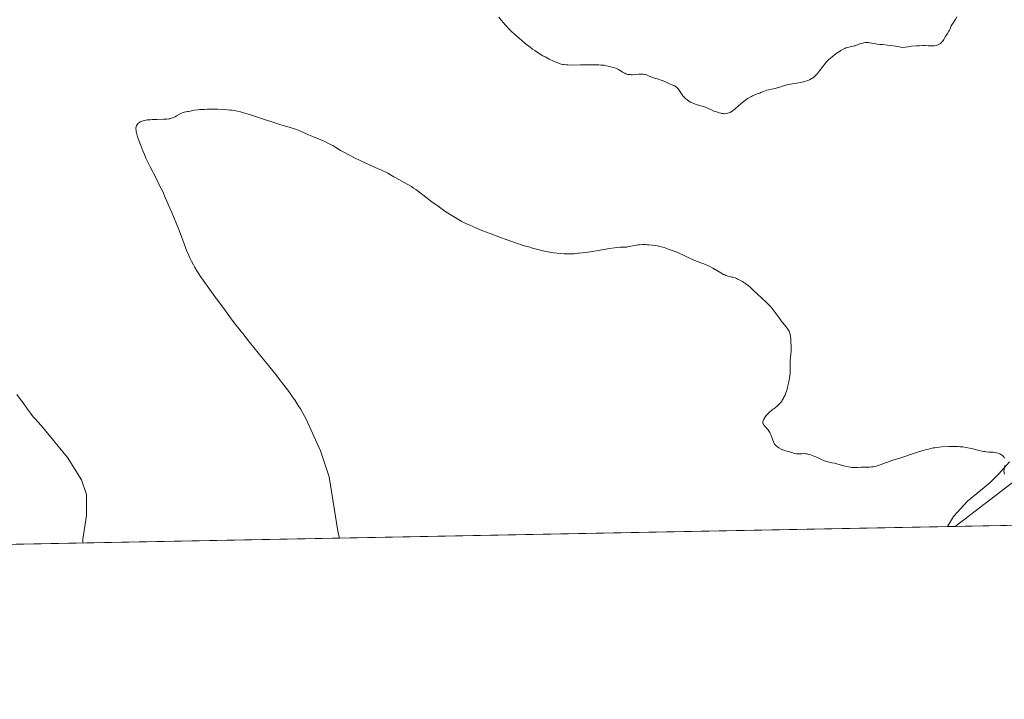
# Model space of a CAD drawing. Units: metres. Extents: x 632681 to 636184, y 4657969 to 4660348.
# Drawn here: x 635276 to 635583, y 4657969 to 4658181 of the extents above; entities that cross this region are included whole.
import ezdxf

# ---------------------------------------------------------------- set-up
doc = ezdxf.new("R2010")
doc.units = ezdxf.units.M
doc.header["$MEASUREMENT"] = 0
for name, color, linetype, lineweight in [('Comarca CxS', 21, 'Continuous', 0), ('Comunidad Autónoma CxS', 142, 'Continuous', 0), ('Cultivos herbáceos CxS', 92, 'Continuous', 0), ('Curva de nivel normal', 30, 'Continuous', 0), ('Espacio natural protegido', 121, 'Continuous', 13), ('Espacio natural protegido CxS', 121, 'Continuous', 0), ('Matorral CxS', 135, 'Continuous', 0), ('Municipio CxS', 4, 'Continuous', 0), ('Provincia CxS', 1, 'Continuous', 0)]:
    doc.layers.add(name, color=color, linetype=linetype, lineweight=lineweight)

# ---------------------------------------------------------------- blocks, each defined once
blk = doc.blocks.new('*U4')
at = {"layer": 'Cultivos herbáceos CxS', "color": 92, "linetype": 'Continuous', "lineweight": 0}
blk.add_polyline3d([(635622.2254999997, 4658064.981100001, 630.8108999999968), (635567.8622000003, 4658023.351399999, 629.6083999999975), (634892.7878000002, 4658010.5493, 637.0564000000013)], dxfattribs=at)
blk = doc.blocks.new('*U10')
at = {"layer": 'Matorral CxS', "color": 135, "linetype": 'Continuous', "lineweight": 0}
blk.add_polyline3d([(635695.7292, 4658025.7762, 607.2133999999933), (635567.8622000003, 4658023.351399999, 629.6083999999975), (635622.2254999997, 4658064.981100001, 630.8108999999968)], dxfattribs=at)
blk = doc.blocks.new('*U17')
at = {"layer": 'Espacio natural protegido CxS', "color": 121, "linetype": 'Continuous', "lineweight": 0, "flags": 128}
blk.add_lwpolyline([(636171.570001005, 4658034.799983442), (635565.4682000007, 4658023.306), (635567.3536999995, 4658026.4842), (635571.6536999999, 4658031.184000001), (635578.6537000005, 4658036.9839), (635581.4537000011, 4658039.7838), (635584.8537000008, 4658043.4838)], dxfattribs=at)

msp = doc.modelspace()

# ---------------------------------------------------------------- linework, layer by layer
at = {"layer": 'Comarca CxS', "color": 21, "linetype": 'Continuous', "lineweight": 0, "flags": 128}
msp.add_lwpolyline([(633538.1615000009, 4657984.860400002), (632723.960000978, 4657969.419983441), (632680.5500009785, 4660282.559983415), (635813.9597989261, 4660342.010479189), (635846.7489999994, 4660265.548000001), (635884.1800000007, 4660185.893999998), (635919.828, 4660110.250999999), (635950.3980000005, 4660049.955999999), (635984.7869999999, 4659977.831999999), (636015.794, 4659911.955999999), (636043.88, 4659849.926999999), (636067.1349999988, 4659799.566000001), (636076.703, 4659779.024000001), (636094.9070000006, 4659731.549000001), (636113.6329999996, 4659679.768999999), (636141.3829999994, 4659600.814), (636141.4038162358, 4659600.7536056), (636156.2966999991, 4658827.65), (636171.570001005, 4658034.799983442), (635565.4682000007, 4658023.306), (633980.1233999998, 4657993.241699998)], close=True, dxfattribs=at)
at = {"layer": 'Comunidad Autónoma CxS', "color": 142, "linetype": 'Continuous', "lineweight": 0, "flags": 128}
msp.add_lwpolyline([(633538.1615000009, 4657984.860400002), (632723.960000978, 4657969.419983441), (632680.5500009785, 4660282.559983415), (635813.9597989261, 4660342.010479189), (635846.7489999994, 4660265.548000001), (635884.1800000007, 4660185.893999998), (635919.828, 4660110.250999999), (635950.3980000005, 4660049.955999999), (635984.7869999999, 4659977.831999999), (636015.794, 4659911.955999999), (636043.88, 4659849.926999999), (636067.1349999988, 4659799.566000001), (636076.703, 4659779.024000001), (636094.9070000006, 4659731.549000001), (636113.6329999996, 4659679.768999999), (636141.3829999994, 4659600.814), (636141.4038162358, 4659600.7536056), (636156.2966999991, 4658827.65), (636171.570001005, 4658034.799983442), (635565.4682000007, 4658023.306), (633980.1233999998, 4657993.241699998)], close=True, dxfattribs=at)
at = {"layer": 'Cultivos herbáceos CxS', "color": 92, "linetype": 'Continuous', "lineweight": 0, "extrusion": (0.01102807266890441, 0.0002091361916646624, 0.9999391670873097), "elevation": 8612.820032736967, "flags": 128}
msp.add_lwpolyline([(635522.2691856642, 4658021.652013769), (634847.1537016605, 4658008.849913491)], dxfattribs=at)
at = {"layer": 'Cultivos herbáceos CxS', "color": 92, "linetype": 'Continuous', "lineweight": 0}
msp.add_polyline3d([(635622.2254999997, 4658064.981100001, 630.8108999999968), (635567.8623000003, 4658023.351500001, 629.6083999999975)], dxfattribs=at)
at = {"layer": 'Curva de nivel normal', "color": 30, "linetype": 'Continuous', "lineweight": 0, "flags": 128}
for points, elevation in [([(635425.4600000001, 4658182.210100001), (635426.2699999996, 4658181.100099999), (635426.7400000002, 4658180.5101), (635427.5800000001, 4658179.550100001), (635428.5999999996, 4658178.4901), (635429.1900000004, 4658177.9101), (635430.5499999998, 4658176.6601), (635431.8899999997, 4658175.4801), (635432.5899999999, 4658174.890100001), (635433.6500000004, 4658174.020099999), (635435.2100000001, 4658172.800100001), (635435.9500000002, 4658172.2401), (635436.6600000003, 4658171.7401), (635437.9600000001, 4658170.870100001), (635439.1399999997, 4658170.170100001), (635439.8499999996, 4658169.770099999), (635441.1699999999, 4658169.100099999), (635442.4900000002, 4658168.4901), (635443.2699999996, 4658168.1601), (635444.5800000001, 4658167.670100001), (635445.3099999997, 4658167.450099999), (635445.7100000001, 4658167.380100001), (635446.4600000001, 4658167.300100001), (635446.9500000002, 4658167.280099999), (635448.2100000001, 4658167.2601), (635450.8899999997, 4658167.280099999), (635454.9000000004, 4658167.3201), (635456.5899999999, 4658167.290100001), (635457.2699999996, 4658167.2601), (635458.2999999998, 4658167.170100001), (635459, 4658167.050100001), (635459.9400000004, 4658166.800100001), (635460.6399999997, 4658166.630100001), (635461.3099999997, 4658166.470100001), (635461.6299999999, 4658166.380100001), (635462.1100000005, 4658166.210100001), (635462.3300000001, 4658166.100099999), (635462.7599999999, 4658165.860099999), (635463.5899999999, 4658165.300100001), (635464.04, 4658165.020099999), (635464.4699999997, 4658164.780099999), (635464.7000000002, 4658164.670100001), (635465.0599999997, 4658164.530099999), (635465.6699999999, 4658164.350099999), (635466.1200000001, 4658164.280099999), (635466.3600000005, 4658164.2501), (635466.7300000006, 4658164.2301), (635467.1299999999, 4658164.2301), (635467.9699999997, 4658164.290100001), (635469.1399999997, 4658164.380100001), (635469.7000000002, 4658164.4101), (635470.2400000002, 4658164.4101), (635470.4900000002, 4658164.390100001), (635470.8499999996, 4658164.340100001), (635471.0700000003, 4658164.290100001), (635471.4900000002, 4658164.170100001), (635472.0800000001, 4658163.9301), (635472.8099999997, 4658163.590100001), (635473.1699999999, 4658163.4301), (635473.4500000002, 4658163.3301), (635474.0300000003, 4658163.1501), (635475.2199999997, 4658162.850099999), (635475.8200000003, 4658162.670100001), (635476.6900000004, 4658162.3201), (635477.8700000001, 4658161.790100001), (635478.4800000006, 4658161.520099999), (635479.7400000002, 4658161.0101), (635480.3300000001, 4658160.7301), (635480.7000000002, 4658160.5001), (635480.8700000001, 4658160.380100001), (635481.1100000005, 4658160.170100001), (635481.3300000001, 4658159.940099999), (635481.7000000002, 4658159.420100001), (635482.4299999997, 4658158.2301), (635482.8799999999, 4658157.610099999), (635483.1399999997, 4658157.3101), (635483.3300000001, 4658157.110099999), (635483.75, 4658156.7301), (635484.0499999998, 4658156.4801), (635484.7000000002, 4658156.030099999), (635485.2199999997, 4658155.710100001), (635486.04, 4658155.3101), (635486.4699999997, 4658155.130100001), (635487.3300000001, 4658154.840100001), (635489.5899999999, 4658154.220100001), (635489.8700000001, 4658154.130100001), (635490.3600000005, 4658153.940099999), (635491.8300000001, 4658153.2301), (635492.7699999996, 4658152.8101), (635493.3099999997, 4658152.610099999), (635494.1500000004, 4658152.3301), (635494.7199999997, 4658152.190099999), (635495, 4658152.140100001), (635495.4100000003, 4658152.090100001), (635495.7999999998, 4658152.0701), (635496.0499999998, 4658152.0801), (635496.54, 4658152.140100001), (635496.7699999996, 4658152.190099999), (635497.2100000001, 4658152.3201), (635497.6200000001, 4658152.5001), (635497.8899999997, 4658152.640100001), (635498.3799999999, 4658152.950099999), (635498.6500000004, 4658153.1501), (635499.1600000003, 4658153.5701), (635500.2100000001, 4658154.550100001), (635500.8200000003, 4658155.090100001), (635501.7599999999, 4658155.850099999), (635502.2699999996, 4658156.2301), (635503.0599999997, 4658156.770099999), (635503.8600000005, 4658157.2601), (635504.2400000002, 4658157.470100001), (635504.6200000001, 4658157.6601), (635505.3399999999, 4658157.970100001), (635506.0099999999, 4658158.220100001), (635506.8300000001, 4658158.5001), (635507.2199999997, 4658158.640100001), (635508.0099999999, 4658158.960100001), (635509.0300000003, 4658159.370100001), (635509.5800000001, 4658159.540100001), (635510.4699999997, 4658159.7401), (635511.7000000002, 4658159.960100001), (635512.2800000003, 4658160.100099999), (635513.0999999996, 4658160.370100001), (635513.9000000004, 4658160.6601), (635514.3899999997, 4658160.8101), (635515.2800000003, 4658161.030099999), (635517.0199999996, 4658161.370100001), (635519.6299999999, 4658161.850099999), (635520.8499999996, 4658162.130100001), (635521.5599999997, 4658162.340100001), (635521.8799999999, 4658162.450099999), (635522.3399999999, 4658162.640100001), (635522.9000000004, 4658162.9101), (635523.1500000004, 4658163.0701), (635523.6399999997, 4658163.4101), (635523.9500000002, 4658163.6601), (635524.1500000004, 4658163.840100001), (635524.54, 4658164.2501), (635524.8700000001, 4658164.630100001), (635525.54, 4658165.4801), (635526.5, 4658166.7501), (635527.04, 4658167.420100001), (635527.6299999999, 4658168.100099999), (635527.9400000004, 4658168.440099999), (635528.4500000002, 4658168.940099999), (635528.8099999997, 4658169.280099999), (635529.5499999998, 4658169.9301), (635529.9299999997, 4658170.2401), (635530.7000000002, 4658170.8201), (635531.7100000001, 4658171.520099999), (635532.2100000001, 4658171.8201), (635532.9100000003, 4658172.210100001), (635533.4000000004, 4658172.440099999), (635533.7100000001, 4658172.5701), (635534.2800000003, 4658172.770099999), (635535.0499999998, 4658172.970100001), (635536.3200000003, 4658173.210100001), (635536.5899999999, 4658173.280099999), (635537.0999999996, 4658173.4301), (635538.4199999999, 4658173.9301), (635539.0099999999, 4658174.120100001), (635539.3300000001, 4658174.190099999), (635539.8399999999, 4658174.2601), (635540.4299999997, 4658174.280099999), (635540.75, 4658174.2601), (635541.0999999996, 4658174.220100001), (635541.8600000005, 4658174.110099999), (635543.5199999996, 4658173.8101), (635544.3600000005, 4658173.700099999), (635545.2100000001, 4658173.620100001), (635546.7000000002, 4658173.4901), (635547.7599999999, 4658173.350099999), (635549.9299999997, 4658173.0101), (635551.3499999996, 4658172.7501), (635553.1799999997, 4658172.970100001), (635554.2199999997, 4658173.090100001), (635555.9000000004, 4658173.2401), (635556.5800000001, 4658173.290100001), (635557.6500000004, 4658173.3301), (635558.4199999999, 4658173.3301), (635559.4699999997, 4658173.270099999), (635560.3600000005, 4658173.2301), (635560.79, 4658173.2401), (635561.3899999997, 4658173.290100001), (635561.9500000002, 4658173.380100001), (635562.2000000002, 4658173.450099999), (635562.4400000004, 4658173.540100001), (635562.8700000001, 4658173.7401), (635563.25, 4658174.0001), (635563.4800000006, 4658174.190099999), (635563.6200000001, 4658174.340100001), (635563.8799999999, 4658174.640100001), (635564.2800000003, 4658175.220100001), (635564.7699999996, 4658176.050100001), (635565.0199999996, 4658176.460100001), (635565.4199999999, 4658177.050100001), (635565.9199999999, 4658177.780099999), (635566.1100000005, 4658178.120100001), (635566.29, 4658178.590100001), (635566.4600000001, 4658179.170100001), (635566.5700000003, 4658179.440099999), (635566.8099999997, 4658179.8301), (635567.3099999997, 4658180.5001), (635567.6299999999, 4658180.9901), (635567.8700000001, 4658181.390100001), (635568.3799999999, 4658182.3301)], 635), ([(635583.2199999997, 4658044.6801), (635583.1399999997, 4658044.860099999), (635582.9800000006, 4658045.120100001), (635582.75, 4658045.370100001), (635582.5999999996, 4658045.4901), (635582.29, 4658045.700099999), (635582.1100000005, 4658045.8101), (635581.8099999997, 4658045.960100001), (635581.2999999998, 4658046.1601), (635580.7300000006, 4658046.3201), (635580.4199999999, 4658046.380100001), (635579.7800000003, 4658046.460100001), (635578.3300000001, 4658046.550100001), (635577.5199999996, 4658046.630100001), (635577.0999999996, 4658046.6801), (635576.6600000003, 4658046.7601), (635575.75, 4658046.950099999), (635572.9500000002, 4658047.6501), (635571.7699999996, 4658047.9001), (635571.1799999997, 4658048.0001), (635570.2599999999, 4658048.120100001), (635569.2699999996, 4658048.210100001), (635568.7400000002, 4658048.2301), (635567.0099999999, 4658048.2501), (635565.8200000003, 4658048.2301), (635563.5999999996, 4658048.120100001), (635562.2800000003, 4658048.0001), (635561.5099999999, 4658047.890100001), (635561.0099999999, 4658047.8101), (635559.9600000001, 4658047.5801), (635558.1100000005, 4658047.110099999), (635557.0800000001, 4658046.8101), (635555.4600000001, 4658046.300100001), (635550.9400000004, 4658044.7501), (635550.2300000006, 4658044.530099999), (635549.0199999996, 4658044.1801), (635548.0700000003, 4658043.880100001), (635544.4699999997, 4658042.5101), (635543.5499999998, 4658042.210100001), (635543.1399999997, 4658042.100099999), (635542.5499999998, 4658041.9801), (635542.2699999996, 4658041.940099999), (635541.7000000002, 4658041.880100001), (635541.1100000005, 4658041.870100001), (635539.8499999996, 4658041.870100001), (635538.8499999996, 4658041.840100001), (635538.3799999999, 4658041.800100001), (635537.3899999997, 4658041.710100001), (635536.5599999997, 4658041.6801), (635535.6399999997, 4658041.7301), (635535.1299999999, 4658041.790100001), (635534.5999999996, 4658041.880100001), (635533.4600000001, 4658042.130100001), (635530.2000000002, 4658043.030099999), (635529.3700000001, 4658043.220100001), (635528.1200000001, 4658043.470100001), (635527.5899999999, 4658043.600099999), (635527.3300000001, 4658043.6801), (635527.0700000003, 4658043.770099999), (635526.54, 4658043.9901), (635524.8899999997, 4658044.800100001), (635524.0499999998, 4658045.1601), (635523.5099999999, 4658045.380100001), (635522.4800000006, 4658045.7301), (635521.8499999996, 4658045.890100001), (635521.5499999998, 4658045.960100001), (635521.1100000005, 4658046.020099999), (635520.4600000001, 4658046.050100001), (635520.0099999999, 4658046.030099999), (635519.0899999999, 4658045.960100001), (635518.6399999997, 4658045.950099999), (635518.4199999999, 4658045.970100001), (635518.2100000001, 4658046.0001), (635517.7800000003, 4658046.090100001), (635516.5700000003, 4658046.4901), (635516.1699999999, 4658046.590100001), (635515.3300000001, 4658046.780099999), (635514.6299999999, 4658046.9901), (635513.8499999996, 4658047.3101), (635513.4900000002, 4658047.4801), (635512.8200000003, 4658047.840100001), (635512.3799999999, 4658048.120100001), (635512.0700000003, 4658048.350099999), (635511.9299999997, 4658048.470100001), (635511.7400000002, 4658048.6601), (635511.5, 4658049.0001), (635511.3899999997, 4658049.200099999), (635511.1699999999, 4658049.6801), (635510.9299999997, 4658050.290100001), (635510.4000000004, 4658051.690099999), (635510.1100000005, 4658052.370100001), (635509.9600000001, 4658052.6801), (635509.7999999998, 4658052.950099999), (635509.4699999997, 4658053.4301), (635509.1500000004, 4658053.8201), (635508.54, 4658054.460100001), (635508.2100000001, 4658054.850099999), (635508.0800000001, 4658055.040100001), (635507.9199999999, 4658055.3301), (635507.8399999999, 4658055.630100001), (635507.8200000003, 4658055.780099999), (635507.8200000003, 4658055.9301), (635507.8799999999, 4658056.2601), (635508.0099999999, 4658056.590100001), (635508.1399999997, 4658056.8301), (635508.4600000001, 4658057.340100001), (635508.8899999997, 4658057.9101), (635509.1399999997, 4658058.210100001), (635509.5700000003, 4658058.670100001), (635510.0800000001, 4658059.140100001), (635510.3700000001, 4658059.380100001), (635510.7800000003, 4658059.700099999), (635511.6900000004, 4658060.370100001), (635512.3899999997, 4658060.950099999), (635512.8499999996, 4658061.380100001), (635513.0700000003, 4658061.610099999), (635513.3899999997, 4658061.9901), (635513.7000000002, 4658062.4001), (635513.8899999997, 4658062.6801), (635514.25, 4658063.300100001), (635514.4199999999, 4658063.630100001), (635514.7400000002, 4658064.3101), (635515.0300000003, 4658065.030099999), (635515.2000000002, 4658065.540100001), (635515.5199999996, 4658066.5801), (635515.6699999999, 4658067.190099999), (635515.9400000004, 4658068.420100001), (635516.1399999997, 4658069.6501), (635516.25, 4658070.440099999), (635516.2999999998, 4658070.950099999), (635516.3700000001, 4658071.9001), (635516.3899999997, 4658072.870100001), (635516.3700000001, 4658074.5701), (635516.3899999997, 4658075.380100001), (635516.4199999999, 4658075.790100001), (635516.4600000001, 4658076.170100001), (635516.5599999997, 4658077.040100001), (635516.6299999999, 4658077.860099999), (635516.6600000003, 4658078.890100001), (635516.6500000004, 4658079.5001), (635516.5899999999, 4658080.9801), (635516.5199999996, 4658081.850099999), (635516.3799999999, 4658083.360099999), (635516.1699999999, 4658083.870100001), (635516.0099999999, 4658084.210100001), (635515.6299999999, 4658084.840100001), (635515.4299999997, 4658085.1501), (635514.9900000002, 4658085.7501), (635513.5899999999, 4658087.4901), (635512.9299999997, 4658088.360099999), (635511.7100000001, 4658090.0801), (635511.0800000001, 4658090.9101), (635510.7599999999, 4658091.3101), (635510.4199999999, 4658091.690099999), (635509.7100000001, 4658092.440099999), (635508.9600000001, 4658093.170100001), (635507.3499999996, 4658094.6601), (635504.8300000001, 4658097.0701), (635503.6200000001, 4658098.140100001), (635503.25, 4658098.450099999), (635502.5300000003, 4658098.9901), (635501.8600000005, 4658099.440099999), (635501.4400000004, 4658099.710100001), (635500.6600000003, 4658100.140100001), (635499.9600000001, 4658100.4901), (635499.6299999999, 4658100.640100001), (635499.1500000004, 4658100.8301), (635498.4400000004, 4658101.040100001), (635498.1200000001, 4658101.110099999), (635497.4500000002, 4658101.2601), (635496.9000000004, 4658101.4101), (635496.2699999996, 4658101.630100001), (635495.9199999999, 4658101.780099999), (635495.5499999998, 4658101.960100001), (635494.75, 4658102.390100001), (635492.2199999997, 4658103.880100001), (635491.0800000001, 4658104.5001), (635490.3799999999, 4658104.840100001), (635489.9199999999, 4658105.050100001), (635489.04, 4658105.390100001), (635487, 4658106.090100001), (635486.2300000006, 4658106.390100001), (635485.8200000003, 4658106.5701), (635484.9299999997, 4658106.9901), (635483.0499999998, 4658107.960100001), (635481.6799999997, 4658108.620100001), (635481.2599999999, 4658108.800100001), (635480.4800000006, 4658109.100099999), (635478.5700000003, 4658109.7401), (635477.0199999996, 4658110.300100001), (635476.04, 4658110.5801), (635474.9199999999, 4658110.8301), (635474.2800000003, 4658110.940099999), (635473.2699999996, 4658111.0801), (635472.2400000002, 4658111.190099999), (635471.7300000006, 4658111.220100001), (635471.2300000006, 4658111.2401), (635470.2599999999, 4658111.2301), (635469.3600000005, 4658111.1801), (635468.7999999998, 4658111.130100001), (635467.7999999998, 4658110.9801), (635467.1699999999, 4658110.860099999), (635466.1100000005, 4658110.610099999), (635465.5999999996, 4658110.520099999), (635465.3399999999, 4658110.4901), (635464.7800000003, 4658110.460100001), (635463.2599999999, 4658110.4101), (635462.1600000003, 4658110.3101), (635461.5, 4658110.2401), (635459.9299999997, 4658110.0101), (635456.3899999997, 4658109.4101), (635454, 4658109.0001), (635452.3200000003, 4658108.7601), (635450.4400000004, 4658108.5701), (635450.1399999997, 4658108.530099999), (635449.5, 4658108.440099999), (635448.9500000002, 4658108.380100001), (635447.8600000005, 4658108.3301), (635446.5499999998, 4658108.350099999), (635445.79, 4658108.390100001), (635444.5499999998, 4658108.4801), (635442.5599999997, 4658108.690099999), (635441.3399999999, 4658108.870100001), (635440.7000000002, 4658108.970100001), (635439.6799999997, 4658109.170100001), (635437.9600000001, 4658109.5801), (635435.9199999999, 4658110.140100001), (635434.7400000002, 4658110.5001), (635433.4500000002, 4658110.9101), (635430.6399999997, 4658111.840100001), (635427.7400000002, 4658112.850099999), (635425.8899999997, 4658113.5101), (635422.7199999997, 4658114.6801), (635420.4299999997, 4658115.5701), (635418.2800000003, 4658116.5001), (635416.3600000005, 4658117.280099999), (635415.1200000001, 4658117.840100001), (635413.6600000003, 4658118.600099999), (635412.5899999999, 4658119.210100001), (635411.8300000001, 4658119.6601), (635410.2400000002, 4658120.640100001), (635408.5800000001, 4658121.720100001), (635407.7300000006, 4658122.290100001), (635406.4500000002, 4658123.190099999), (635404.5300000003, 4658124.600099999), (635400.7599999999, 4658127.5001), (635399.4699999997, 4658128.4301), (635398.8099999997, 4658128.880100001), (635398.1399999997, 4658129.3201), (635396.7800000003, 4658130.140100001), (635395.8899999997, 4658130.640100001), (635394.25, 4658131.540100001), (635393.2199999997, 4658132.110099999), (635392.6500000004, 4658132.4301), (635391.6100000005, 4658133.020099999), (635390.7199999997, 4658133.5001), (635388.7599999999, 4658134.460100001), (635386.8600000005, 4658135.340100001), (635382.3099999997, 4658137.420100001), (635380.1399999997, 4658138.4301), (635379.1799999997, 4658138.890100001), (635378.3499999996, 4658139.3101), (635377.0099999999, 4658140.030099999), (635376, 4658140.620100001), (635374.5199999996, 4658141.5701), (635373.5700000003, 4658142.130100001), (635373.0700000003, 4658142.4101), (635372.25, 4658142.8201), (635370.8700000001, 4658143.460100001), (635369.8099999997, 4658143.9001), (635367.5700000003, 4658144.8201), (635365.9900000002, 4658145.4801), (635363.2800000003, 4658146.7301), (635362.25, 4658147.140100001), (635361.6500000004, 4658147.350099999), (635360.29, 4658147.790100001), (635357.0899999999, 4658148.7401), (635354.5499999998, 4658149.5001), (635352.9000000004, 4658150.020099999), (635347.5999999996, 4658151.8201), (635345.7300000006, 4658152.390100001), (635344.79, 4658152.640100001), (635343.8099999997, 4658152.860099999), (635343.29, 4658152.960100001), (635342.2199999997, 4658153.140100001), (635341.6500000004, 4658153.210100001), (635340.7400000002, 4658153.300100001), (635339.7800000003, 4658153.380100001), (635337.7400000002, 4658153.460100001), (635335.6799999997, 4658153.4801), (635334.3799999999, 4658153.460100001), (635333.5599999997, 4658153.4301), (635332.1299999999, 4658153.350099999), (635331.4600000001, 4658153.290100001), (635330.4199999999, 4658153.170100001), (635329.9000000004, 4658153.0701), (635329.1200000001, 4658152.9001), (635328.6500000004, 4658152.790100001), (635328.3300000001, 4658152.7301), (635327.6799999997, 4658152.630100001), (635327.1500000004, 4658152.520099999), (635326.5999999996, 4658152.350099999), (635326.3200000003, 4658152.220100001), (635325.7100000001, 4658151.9001), (635324.8300000001, 4658151.380100001), (635324.3499999996, 4658151.120100001), (635323.8399999999, 4658150.880100001), (635323.5700000003, 4658150.770099999), (635323.1399999997, 4658150.630100001), (635322.6900000004, 4658150.520099999), (635322.3799999999, 4658150.470100001), (635321.7400000002, 4658150.390100001), (635320.7300000006, 4658150.3201), (635318.6200000001, 4658150.300100001), (635317.2400000002, 4658150.2601), (635316.5700000003, 4658150.210100001), (635315.6399999997, 4658150.110099999), (635314.7999999998, 4658149.960100001), (635314.4199999999, 4658149.870100001), (635314.0800000001, 4658149.7601), (635313.8700000001, 4658149.670100001), (635313.5, 4658149.4901), (635313.3300000001, 4658149.4001), (635313.0300000003, 4658149.190099999), (635312.79, 4658148.9801), (635312.6500000004, 4658148.8301), (635312.4199999999, 4658148.530099999), (635312.3300000001, 4658148.360099999), (635312.2000000002, 4658148.020099999), (635312.1399999997, 4658147.670100001), (635312.1299999999, 4658147.420100001), (635312.1799999997, 4658146.860099999), (635312.2599999999, 4658146.380100001), (635312.5, 4658145.340100001), (635312.7300000006, 4658144.5701), (635313.6799999997, 4658142.1801), (635314.3200000003, 4658140.450099999), (635314.7699999996, 4658139.3201), (635315.3600000005, 4658137.970100001), (635315.7100000001, 4658137.210100001), (635316.5499999998, 4658135.530099999), (635318.54, 4658131.710100001), (635319.5499999998, 4658129.720100001), (635320.0300000003, 4658128.7401), (635320.4900000002, 4658127.780099999), (635321.3200000003, 4658125.940099999), (635321.8200000003, 4658124.780099999), (635322.7100000001, 4658122.630100001), (635323.2999999998, 4658121.220100001), (635323.8399999999, 4658119.970100001), (635324.8200000003, 4658117.720100001), (635325.54, 4658115.940099999), (635326.0599999997, 4658114.5701), (635327.1699999999, 4658111.530099999), (635328.0800000001, 4658109.1801), (635328.6500000004, 4658107.800100001), (635328.9600000001, 4658107.110099999), (635329.4800000006, 4658106.050100001), (635330.0800000001, 4658104.9301), (635330.4199999999, 4658104.3301), (635331.1699999999, 4658103.0701), (635331.5999999996, 4658102.390100001), (635332.3200000003, 4658101.300100001), (635333.1100000005, 4658100.130100001), (635334.8899999997, 4658097.620100001), (635336.7699999996, 4658095.050100001), (635340.0999999996, 4658090.5701), (635342.2300000006, 4658087.6601), (635343.2599999999, 4658086.300100001), (635345.4600000001, 4658083.5101), (635347.6399999997, 4658080.8201), (635353.04, 4658074.170100001), (635355.7599999999, 4658070.770099999), (635357, 4658069.1801), (635358.1500000004, 4658067.690099999), (635360.1399999997, 4658065.0001), (635360.7300000006, 4658064.170100001), (635361.8300000001, 4658062.5701), (635362.8300000001, 4658061.050100001), (635363.4699999997, 4658060.040100001), (635365.1900000004, 4658056.9901), (635369.7800000003, 4658046.890100001), (635372.4299999997, 4658038.790100001), (635375.2699999996, 4658021.2301), (635375.7307000002, 4658019.708000001)], 630), ([(635295.5592, 4658018.1876), (635295.6200000001, 4658019.3301), (635296.7599999999, 4658026.710100001), (635296.7199999997, 4658033.300100001), (635295.2000000002, 4658037.9001), (635290.8200000003, 4658044.8101), (635282.5300000003, 4658054.780099999), (635280.5599999997, 4658056.9801), (635280.0800000001, 4658057.5601), (635279.2199999997, 4658058.6601), (635278.2999999998, 4658059.950099999), (635276.9500000002, 4658061.870100001), (635276.1600000003, 4658062.940099999), (635274.9299999997, 4658064.520099999)], 635), ([(635583.2300000006, 4658039.690099999), (635583.1399999997, 4658039.950099999), (635583.0999999996, 4658040.130100001), (635583.0700000003, 4658040.5101), (635583.0999999996, 4658041.110099999), (635583.2999999998, 4658042.300100001)], 630)]:
    msp.add_lwpolyline(points, dxfattribs=dict(at, elevation=elevation))
at = {"layer": 'Espacio natural protegido', "color": 121, "linetype": 'Continuous', "lineweight": 13, "flags": 128}
msp.add_lwpolyline([(635584.8537000014, 4658043.483800001), (635581.4537000017, 4658039.783800002), (635578.6537000011, 4658036.983900002), (635571.6537000005, 4658031.184000002), (635567.3537, 4658026.4842), (635565.4681715495, 4658023.305952035)], dxfattribs=at)
msp.add_lwpolyline([(635584.8537000014, 4658043.483800001), (635581.4537000017, 4658039.783800002), (635578.6537000011, 4658036.983900002), (635571.6537000005, 4658031.184000002), (635567.3537, 4658026.4842), (635565.4681715495, 4658023.305952035)], dxfattribs=at)
at = {"layer": 'Espacio natural protegido CxS', "color": 121, "linetype": 'Continuous', "lineweight": 0, "flags": 128}
msp.add_lwpolyline([(633538.1615000009, 4657984.860400002), (632723.960000978, 4657969.419983441), (632680.5500009785, 4660282.559983415), (635813.9597989261, 4660342.010479189), (635846.7489999994, 4660265.548000001), (635884.1800000007, 4660185.893999998), (635919.828, 4660110.250999999), (635950.3980000005, 4660049.955999999), (635984.7869999999, 4659977.831999999), (636015.794, 4659911.955999999), (636043.88, 4659849.926999999), (636067.1349999988, 4659799.566000001), (636076.703, 4659779.024000001), (636094.9070000006, 4659731.549000001), (636113.6329999996, 4659679.768999999), (636141.3829999994, 4659600.814), (636141.4038162358, 4659600.7536056), (636156.2966999991, 4658827.65), (636171.570001005, 4658034.799983442), (635565.4682000007, 4658023.306), (633980.1233999998, 4657993.241699998)], close=True, dxfattribs=at)
msp.add_lwpolyline([(633538.1615000009, 4657984.860400002), (632723.960000978, 4657969.419983441), (632680.5500009785, 4660282.559983415), (635813.9597989261, 4660342.010479189), (635846.7489999994, 4660265.548000001), (635884.1800000007, 4660185.893999998), (635919.828, 4660110.250999999), (635950.3980000005, 4660049.955999999), (635984.7869999999, 4659977.831999999), (636015.794, 4659911.955999999), (636043.88, 4659849.926999999), (636067.1349999988, 4659799.566000001), (636076.703, 4659779.024000001), (636094.9070000006, 4659731.549000001), (636113.6329999996, 4659679.768999999), (636141.3829999994, 4659600.814), (636141.4038162358, 4659600.7536056), (636156.2966999991, 4658827.65), (636171.570001005, 4658034.799983442), (635565.4682000007, 4658023.306), (633980.1233999998, 4657993.241699998)], close=True, dxfattribs=at)
at = {"layer": 'Matorral CxS', "color": 135, "linetype": 'Continuous', "lineweight": 0, "extrusion": (0.172456447882628, 0.003270367396743358, 0.9850117147936854), "elevation": 125461.3953360433, "flags": 128}
msp.add_lwpolyline([(4645135.650506243, -712943.046288502), (4645135.650506243, -712813.2101786496)], dxfattribs=at)
at = {"layer": 'Matorral CxS', "color": 135, "linetype": 'Continuous', "lineweight": 0}
msp.add_polyline3d([(635622.2254999997, 4658064.981100001, 630.8108999999968), (635567.8623000003, 4658023.351500001, 629.6083999999975)], dxfattribs=at)
at = {"layer": 'Municipio CxS', "color": 4, "linetype": 'Continuous', "lineweight": 0, "flags": 128}
msp.add_lwpolyline([(633538.1615000009, 4657984.860400002), (632723.960000978, 4657969.419983441), (632680.5500009785, 4660282.559983415), (635813.9597989261, 4660342.010479189), (635846.7489999994, 4660265.548000001), (635884.1800000007, 4660185.893999998), (635919.828, 4660110.250999999), (635950.3980000005, 4660049.955999999), (635984.7869999999, 4659977.831999999), (636015.794, 4659911.955999999), (636043.88, 4659849.926999999), (636067.1349999988, 4659799.566000001), (636076.703, 4659779.024000001), (636094.9070000006, 4659731.549000001), (636113.6329999996, 4659679.768999999), (636141.3829999994, 4659600.814), (636141.4038162358, 4659600.7536056), (636156.2966999991, 4658827.65), (636171.570001005, 4658034.799983442), (635565.4682000007, 4658023.306), (633980.1233999998, 4657993.241699998)], close=True, dxfattribs=at)
at = {"layer": 'Provincia CxS', "color": 1, "linetype": 'Continuous', "lineweight": 0, "flags": 128}
msp.add_lwpolyline([(633538.1615000009, 4657984.860400002), (632723.960000978, 4657969.419983441), (632680.5500009785, 4660282.559983415), (635813.9597989261, 4660342.010479189), (635846.7489999994, 4660265.548000001), (635884.1800000007, 4660185.893999998), (635919.828, 4660110.250999999), (635950.3980000005, 4660049.955999999), (635984.7869999999, 4659977.831999999), (636015.794, 4659911.955999999), (636043.88, 4659849.926999999), (636067.1349999988, 4659799.566000001), (636076.703, 4659779.024000001), (636094.9070000006, 4659731.549000001), (636113.6329999996, 4659679.768999999), (636141.3829999994, 4659600.814), (636141.4038162358, 4659600.7536056), (636156.2966999991, 4658827.65), (636171.570001005, 4658034.799983442), (635565.4682000007, 4658023.306), (633980.1233999998, 4657993.241699998)], close=True, dxfattribs=at)

# ---------------------------------------------------------------- block references
at = {"layer": 'Cultivos herbáceos CxS', "color": 92, "linetype": 'Continuous', "lineweight": 0}
msp.add_blockref('*U4', (0, 0), dxfattribs=at)
at = {"layer": 'Espacio natural protegido CxS', "color": 121, "linetype": 'Continuous', "lineweight": 0}
msp.add_blockref('*U17', (0, 0), dxfattribs=at)
at = {"layer": 'Matorral CxS', "color": 135, "linetype": 'Continuous', "lineweight": 0}
msp.add_blockref('*U10', (0, 0), dxfattribs=at)

doc.saveas('drawing.dxf')
